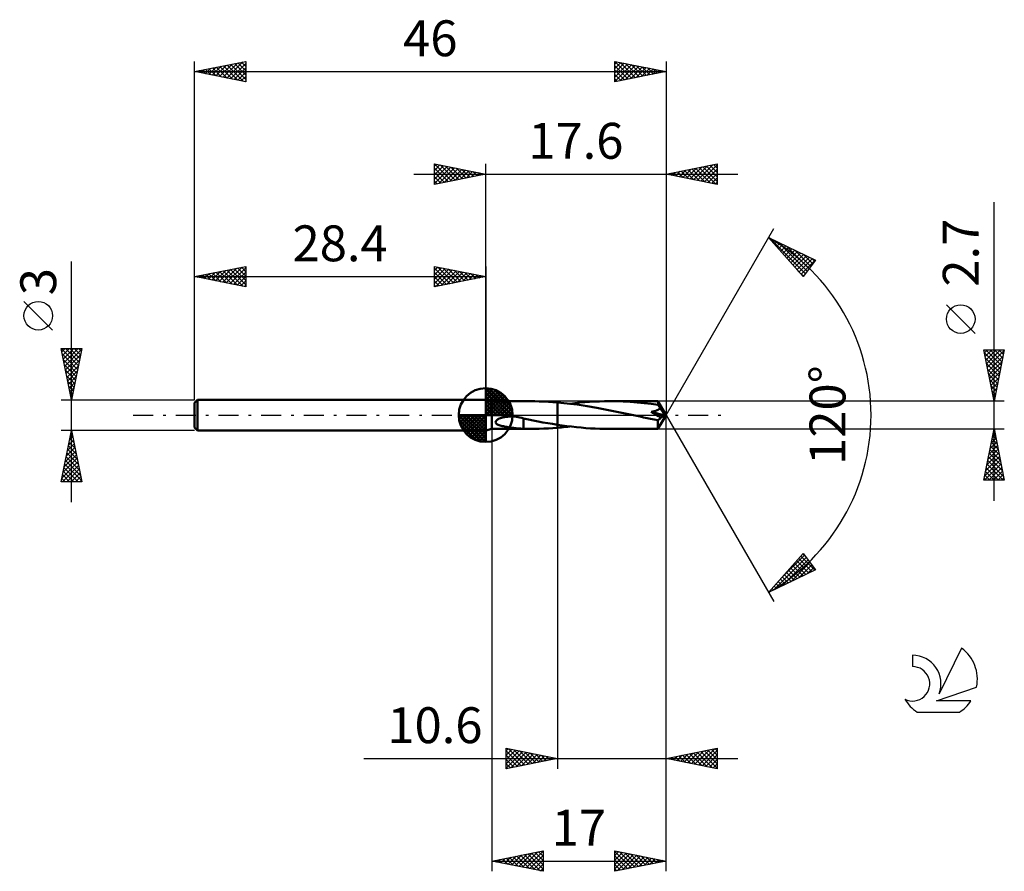
# Model space of a CAD drawing. Units: millimetres. Extents: x -17.1 to 79, y -44.5 to 38.6.
import ezdxf
from ezdxf.enums import TextEntityAlignment as Align

# ---------------------------------------------------------------- set-up
doc = ezdxf.new("R2010")
doc.units = ezdxf.units.MM
doc.header["$LTSCALE"] = 4.9
doc.linetypes.add('LONGDASH_DASH', pattern=[0.85, 0.4, -0.2, 0.05, -0.2])
for name, color, linetype in [('1', 4, 'CONTINUOUS'), ('2', 7, 'CONTINUOUS'), ('4', 2, 'LONGDASH_DASH'), ('CUT', 1, 'CONTINUOUS'), ('NOCUT', 7, 'CONTINUOUS'), ('SK1', 4, 'CONTINUOUS'), ('SK2', 7, 'CONTINUOUS'), ('SK4', 2, 'LONGDASH_DASH'), ('SK6', 5, 'CONTINUOUS')]:
    doc.layers.add(name, color=color, linetype=linetype)
doc.styles.get("Standard").update_dxf_attribs({"font": 'Monospac821 BT'})

msp = doc.modelspace()

# ---------------------------------------------------------------- linework, layer by layer
at = {"layer": '1', "color": 4, "linetype": 'CONTINUOUS', "lineweight": 50}
for p, q in [((29, 1.35), (28.4, 1.5)), ((28.4, -1.5), (28.4, 1.5)), ((29, 1.35), (32.755, 1.35)), ((29, -1.35), (29, 1.35)), ((33.186, 1.347), (32.744, 1.35)), ((33.63, 1.337), (33.186, 1.347)), ((34.075, 1.321), (33.63, 1.337)), ((34.518, 1.299), (34.075, 1.321)), ((34.959, 1.27), (34.518, 1.299)), ((35.399, 1.235), (34.959, 1.27)), ((35.399, 1.235), (35.4, 1.236)), ((35.399, 1.235), (35.399, 1.235)), ((35.399, 1.235), (35.399, 1.235)), ((35.399, -0.945), (35.399, 1.235)), ((36.363, 1.14), (35.4, 1.236)), ((35.4, -1.236), (35.4, 1.236)), ((37.328, 1.017), (36.363, 1.14)), ((36.605, 1.11), (37.09, 1.165)), ((37.09, 1.165), (37.574, 1.214)), ((38.294, 0.871), (37.328, 1.017)), ((37.574, 1.214), (38.06, 1.255)), ((38.06, 1.255), (38.545, 1.29)), ((38.545, 1.29), (39.026, 1.316)), ((39.026, 1.316), (39.505, 1.335)), ((39.505, 1.335), (39.985, 1.347)), ((39.985, 1.347), (40.468, 1.35)), ((41.147, 1.343), (40.468, 1.35)), ((45.208, 1.35), (40.468, 1.35)), ((41.824, 1.32), (41.147, 1.343)), ((42.502, 1.282), (41.824, 1.32)), ((43.178, 1.23), (42.502, 1.282)), ((43.852, 1.164), (43.178, 1.23)), ((44.535, 1.085), (43.852, 1.164)), ((45.221, 0.992), (44.535, 1.085)), ((45.209, 1.35), (45.208, 1.35)), ((45.208, 1.35), (45.208, 1.35)), ((45.208, 1.35), (45.208, 1.35)), ((45.209, 1.349), (45.209, 1.35)), ((45.209, 1.35), (45.209, 1.35)), ((45.21, 1.346), (45.209, 1.349)), ((46, 0), (45.209, 1.349)), ((45.209, 1.349), (45.209, 1.349)), ((45.212, 1.34), (45.21, 1.346)), ((45.213, 1.332), (45.212, 1.34)), ((45.214, 1.322), (45.213, 1.332)), ((45.216, 1.309), (45.214, 1.322)), ((45.217, 1.295), (45.216, 1.309)), ((45.218, 1.279), (45.217, 1.295)), ((45.219, 1.26), (45.218, 1.279)), ((45.221, 1.24), (45.219, 1.26)), ((46, 0), (45.221, 1.24)), ((45.221, 0.992), (45.221, 1.24)), ((45.248, 0.954), (45.221, 0.992)), ((39.26, 0.705), (38.294, 0.871)), ((40.227, 0.523), (39.26, 0.705)), ((41.197, 0.328), (40.227, 0.523)), ((42.164, 0.126), (41.197, 0.328)), ((43.132, -0.079), (42.164, 0.126)), ((44.534, 0.299), (44.587, 0.31)), ((44.683, 0.22), (44.534, 0.299)), ((45.877, -0.057), (44.534, 0.299)), ((44.587, 0.31), (44.64, 0.321)), ((44.64, 0.321), (44.691, 0.333)), ((44.831, 0.14), (44.683, 0.22)), ((44.691, 0.333), (44.74, 0.345)), ((44.74, 0.345), (44.788, 0.357)), ((44.788, 0.357), (44.835, 0.369)), ((44.975, 0.062), (44.831, 0.14)), ((44.835, 0.369), (44.879, 0.382)), ((44.879, 0.382), (44.923, 0.395)), ((44.923, 0.395), (44.964, 0.409)), ((44.964, 0.409), (45.005, 0.423)), ((45.114, -0.016), (44.975, 0.062)), ((45.005, 0.423), (45.043, 0.437)), ((45.043, 0.437), (45.08, 0.452)), ((45.08, 0.452), (45.117, 0.467)), ((45.117, 0.467), (45.154, 0.484)), ((45.154, 0.484), (45.19, 0.502)), ((45.19, 0.502), (45.225, 0.522)), ((45.209, -1.349), (46, 0)), ((45.225, 0.522), (45.259, 0.543)), ((45.276, 0.915), (45.248, 0.954)), ((45.259, 0.543), (45.291, 0.565)), ((45.303, 0.875), (45.276, 0.915)), ((45.291, 0.565), (45.32, 0.589)), ((45.33, 0.833), (45.303, 0.875)), ((45.32, 0.589), (45.348, 0.615)), ((45.356, 0.791), (45.33, 0.833)), ((45.348, 0.615), (45.372, 0.643)), ((45.383, 0.747), (45.356, 0.791)), ((45.372, 0.643), (45.393, 0.672)), ((45.408, 0.704), (45.383, 0.747)), ((45.393, 0.672), (45.408, 0.704)), ((45.565, 0.479), (45.408, 0.704)), ((45.659, 0.343), (45.565, 0.479)), ((45.72, 0.252), (45.659, 0.343)), ((45.763, 0.185), (45.72, 0.252)), ((45.794, 0.135), (45.763, 0.185)), ((45.818, 0.094), (45.794, 0.135)), ((45.836, 0.061), (45.818, 0.094)), ((45.841, 0.039), (45.83, 0.061)), ((46, 0), (45.83, 0.061)), ((45.836, 0.061), (45.83, 0.061)), ((46, 0), (45.836, 0.061)), ((45.85, 0.02), (45.841, 0.039)), ((45.858, 0.003), (45.85, 0.02)), ((45.864, -0.014), (45.858, 0.003)), ((29.362, -0.694), (29.379, -0.622)), ((29.379, -0.763), (29.362, -0.694)), ((29.379, -0.622), (29.421, -0.556)), ((29.421, -0.823), (29.379, -0.763)), ((29.421, -0.556), (29.48, -0.498)), ((29.48, -0.872), (29.421, -0.823)), ((29.48, -0.498), (29.549, -0.447)), ((29.547, -0.913), (29.48, -0.872)), ((29.625, -0.951), (29.547, -0.913)), ((29.549, -0.447), (29.631, -0.398)), ((29.712, -0.985), (29.625, -0.951)), ((29.631, -0.398), (29.726, -0.351)), ((29.726, -0.351), (29.834, -0.308)), ((29.834, -0.308), (29.953, -0.268)), ((29.953, -0.268), (30.083, -0.232)), ((30.083, -0.232), (30.223, -0.201)), ((30.223, -0.201), (30.371, -0.176)), ((30.371, -0.176), (30.526, -0.157)), ((30.526, -0.157), (30.682, -0.145)), ((30.682, -0.145), (30.839, -0.14)), ((30.996, -0.142), (30.839, -0.14)), ((31.185, -0.152), (30.996, -0.142)), ((31.372, -0.171), (31.185, -0.152)), ((31.557, -0.198), (31.372, -0.171)), ((31.741, -0.233), (31.557, -0.198)), ((31.923, -0.275), (31.741, -0.233)), ((32.104, -0.324), (31.923, -0.275)), ((32.103, -0.613), (32.102, -0.613)), ((32.102, -1.343), (32.102, -0.613)), ((32.103, -0.614), (32.103, -0.613)), ((32.103, -0.613), (32.103, -0.613)), ((32.104, -0.614), (32.103, -0.614)), ((32.104, -0.614), (32.104, -0.324)), ((32.574, -0.439), (32.104, -0.343)), ((32.104, -0.614), (32.104, -0.614)), ((33.043, -0.533), (32.574, -0.439)), ((33.512, -0.623), (33.043, -0.533)), ((33.984, -0.71), (33.512, -0.623)), ((34.457, -0.793), (33.984, -0.71)), ((34.928, -0.871), (34.457, -0.793)), ((35.399, -0.945), (34.928, -0.871)), ((35.399, -0.945), (35.399, -0.945)), ((35.4, -0.945), (35.399, -0.945)), ((35.399, -0.945), (35.399, -0.945)), ((35.4, -0.946), (35.4, -0.945)), ((35.4, -0.946), (35.4, -0.946)), ((35.864, -1.013), (35.4, -0.946)), ((43.47, -0.151), (43.132, -0.079)), ((43.809, -0.222), (43.47, -0.151)), ((44.151, -0.293), (43.809, -0.222)), ((44.496, -0.363), (44.151, -0.293)), ((44.843, -0.432), (44.496, -0.363)), ((45.189, -0.502), (44.843, -0.432)), ((45.248, -0.092), (45.114, -0.016)), ((45.189, -0.502), (45.219, -0.49)), ((45.189, -0.577), (45.189, -0.502)), ((45.189, -0.65), (45.189, -0.577)), ((45.189, -0.723), (45.189, -0.65)), ((45.19, -0.793), (45.189, -0.723)), ((45.19, -0.861), (45.19, -0.793)), ((45.191, -0.925), (45.19, -0.861)), ((45.192, -0.986), (45.191, -0.925)), ((45.219, -0.49), (45.25, -0.476)), ((45.374, -0.165), (45.248, -0.092)), ((45.25, -0.476), (45.28, -0.458)), ((45.28, -0.458), (45.309, -0.438)), ((45.309, -0.438), (45.338, -0.415)), ((45.338, -0.415), (45.366, -0.39)), ((45.366, -0.39), (45.394, -0.363)), ((45.491, -0.236), (45.374, -0.165)), ((45.394, -0.363), (45.42, -0.334)), ((45.42, -0.334), (45.445, -0.303)), ((45.445, -0.303), (45.469, -0.27)), ((45.469, -0.27), (45.491, -0.236)), ((45.491, -0.236), (45.877, -0.057)), ((45.87, -0.029), (45.864, -0.014)), ((45.874, -0.043), (45.87, -0.029)), ((45.877, -0.057), (45.874, -0.043)), ((28.4, -1.5), (29, -1.35)), ((29, -1.35), (32.755, -1.35)), ((29.808, -1.017), (29.712, -0.985)), ((29.91, -1.046), (29.808, -1.017)), ((30.017, -1.073), (29.91, -1.046)), ((30.129, -1.098), (30.017, -1.073)), ((30.242, -1.121), (30.129, -1.098)), ((30.356, -1.143), (30.242, -1.121)), ((30.467, -1.162), (30.356, -1.143)), ((30.575, -1.18), (30.467, -1.162)), ((30.685, -1.198), (30.575, -1.18)), ((30.795, -1.214), (30.685, -1.198)), ((30.907, -1.23), (30.795, -1.214)), ((31.019, -1.245), (30.907, -1.23)), ((31.13, -1.259), (31.019, -1.245)), ((31.242, -1.272), (31.13, -1.259)), ((31.352, -1.284), (31.242, -1.272)), ((31.463, -1.296), (31.352, -1.284)), ((31.574, -1.306), (31.463, -1.296)), ((31.682, -1.316), (31.574, -1.306)), ((31.788, -1.324), (31.682, -1.316)), ((31.893, -1.33), (31.788, -1.324)), ((31.997, -1.336), (31.893, -1.33)), ((32.102, -1.341), (31.997, -1.336)), ((32.209, -1.345), (32.102, -1.343)), ((32.316, -1.347), (32.209, -1.345)), ((32.423, -1.348), (32.316, -1.347)), ((32.53, -1.349), (32.423, -1.348)), ((32.637, -1.35), (32.53, -1.349)), ((32.744, -1.35), (32.637, -1.35)), ((32.744, -1.35), (33.186, -1.347)), ((33.186, -1.347), (33.63, -1.337)), ((33.63, -1.337), (34.075, -1.321)), ((34.075, -1.321), (34.518, -1.299)), ((34.518, -1.299), (34.959, -1.27)), ((34.959, -1.27), (35.399, -1.235)), ((35.399, -1.235), (35.399, -1.235)), ((35.4, -1.236), (35.399, -1.235)), ((35.399, -1.235), (35.399, -1.235)), ((35.4, -1.236), (35.601, -1.218)), ((35.601, -1.218), (35.803, -1.199)), ((35.803, -1.199), (36.004, -1.179)), ((36.328, -1.075), (35.864, -1.013)), ((36.004, -1.179), (36.206, -1.157)), ((36.206, -1.157), (36.408, -1.135)), ((36.79, -1.132), (36.328, -1.075)), ((36.408, -1.135), (36.611, -1.111)), ((37.251, -1.182), (36.79, -1.132)), ((37.713, -1.227), (37.251, -1.182)), ((38.176, -1.264), (37.713, -1.227)), ((38.637, -1.295), (38.176, -1.264)), ((39.094, -1.319), (38.637, -1.295)), ((39.551, -1.337), (39.094, -1.319)), ((40.008, -1.347), (39.551, -1.337)), ((40.468, -1.35), (40.008, -1.347)), ((40.468, -1.35), (45.208, -1.35)), ((45.192, -1.043), (45.192, -0.986)), ((45.193, -1.095), (45.192, -1.043)), ((45.195, -1.143), (45.193, -1.095)), ((45.196, -1.186), (45.195, -1.143)), ((45.197, -1.223), (45.196, -1.186)), ((45.198, -1.256), (45.197, -1.223)), ((45.2, -1.283), (45.198, -1.256)), ((45.201, -1.307), (45.2, -1.283)), ((45.203, -1.325), (45.201, -1.307)), ((45.205, -1.339), (45.203, -1.325)), ((45.206, -1.347), (45.205, -1.339)), ((45.208, -1.35), (45.206, -1.347)), ((45.208, -1.35), (45.208, -1.35)), ((45.208, -1.35), (45.208, -1.35)), ((45.208, -1.35), (45.209, -1.35)), ((45.209, -1.35), (45.209, -1.349)), ((45.209, -1.349), (45.209, -1.349)), ((45.209, -1.35), (45.209, -1.35))]:
    msp.add_line(p, q, dxfattribs=at)
at = {"layer": '2', "color": 7, "linetype": 'CONTINUOUS', "lineweight": 25}
for p, q in [((23.4, 22.5), (23.4, 24.5)), ((23.4, 24.5), (28.4, 23.5)), ((23.4, 24.274), (23.588, 24.462)), ((23.4, 23.85), (23.942, 24.392)), ((23.4, 23.426), (24.295, 24.321)), ((23.4, 23.001), (24.649, 24.25)), ((23.4, 22.577), (25.002, 24.18)), ((23.4, 24.092), (24.727, 22.765)), ((23.42, 24.496), (25.08, 22.836)), ((23.834, 22.587), (25.356, 24.109)), ((23.951, 24.39), (25.434, 22.907)), ((24.364, 22.693), (25.709, 24.038)), ((24.481, 24.284), (25.787, 22.977)), ((25.011, 24.178), (26.141, 23.048)), ((25.542, 24.072), (26.494, 23.119)), ((28.4, 1.5), (28.4, 24.5)), ((46, 24.5), (46, 0)), ((46, 23.5), (51, 24.5)), ((47.988, 23.102), (48.983, 24.097)), ((48.342, 23.032), (49.513, 24.203)), ((48.696, 22.961), (50.043, 24.309)), ((48.873, 24.075), (50.31, 22.638)), ((49.049, 22.89), (50.574, 24.415)), ((49.227, 24.145), (50.84, 22.532)), ((49.403, 22.819), (51, 24.417)), ((49.58, 24.216), (51, 22.796)), ((49.934, 24.287), (51, 23.221)), ((50.287, 24.357), (51, 23.645)), ((50.641, 24.428), (51, 24.069)), ((50.994, 24.499), (51, 24.493)), ((51, 24.5), (51, 22.5)), ((21.4, 23.5), (53, 23.5)), ((23.4, 23.668), (24.373, 22.695)), ((28.4, 23.5), (23.4, 22.5)), ((23.4, 23.243), (24.019, 22.624)), ((24.895, 22.799), (26.063, 23.967)), ((25.425, 22.905), (26.417, 23.897)), ((25.955, 23.011), (26.77, 23.826)), ((26.072, 23.966), (26.848, 23.19)), ((26.486, 23.117), (27.124, 23.755)), ((26.602, 23.86), (27.201, 23.26)), ((27.016, 23.223), (27.477, 23.685)), ((27.132, 23.754), (27.555, 23.331)), ((27.546, 23.329), (27.831, 23.614)), ((27.663, 23.647), (27.909, 23.402)), ((28.077, 23.435), (28.184, 23.543)), ((28.193, 23.541), (28.262, 23.472)), ((51, 22.5), (46, 23.5)), ((46.045, 23.509), (46.067, 23.487)), ((46.221, 23.456), (46.331, 23.566)), ((46.398, 23.58), (46.597, 23.381)), ((46.574, 23.385), (46.861, 23.672)), ((46.752, 23.65), (47.128, 23.274)), ((46.928, 23.314), (47.392, 23.778)), ((47.105, 23.721), (47.658, 23.168)), ((47.281, 23.244), (47.922, 23.884)), ((47.459, 23.792), (48.188, 23.062)), ((47.635, 23.173), (48.452, 23.99)), ((47.812, 23.862), (48.719, 22.956)), ((48.166, 23.933), (49.249, 22.85)), ((48.52, 24.004), (49.779, 22.744)), ((49.756, 22.749), (51, 23.992)), ((50.11, 22.678), (51, 23.568)), ((50.463, 22.607), (51, 23.144)), ((23.4, 22.819), (23.666, 22.553)), ((50.817, 22.537), (51, 22.72)), ((78, -8.35), (78, 20.775)), ((46, 0), (56.5, 18.187)), ((56, 17.321), (60.588, 15.096)), ((59.379, 13.502), (56, 17.321)), ((56.1, 17.272), (59.591, 13.781)), ((56.185, 17.111), (56.266, 17.192)), ((56.384, 16.886), (56.551, 17.053)), ((56.584, 16.661), (56.837, 16.915)), ((56.783, 16.436), (57.123, 16.776)), ((56.924, 16.873), (59.774, 14.022)), ((56.982, 16.211), (57.408, 16.637)), ((57.181, 15.986), (57.694, 16.499)), ((57.38, 15.761), (57.98, 16.36)), ((57.747, 16.473), (59.957, 14.264)), ((57.58, 15.536), (58.266, 16.222)), ((57.779, 15.311), (58.551, 16.083)), ((57.978, 15.086), (58.837, 15.945)), ((58.177, 14.861), (59.123, 15.806)), ((58.376, 14.635), (59.408, 15.668)), ((58.571, 16.074), (60.14, 14.505)), ((58.575, 14.41), (59.694, 15.529)), ((58.775, 14.185), (59.98, 15.391)), ((59.395, 15.674), (60.323, 14.746)), ((58.974, 13.96), (60.266, 15.252)), ((59.173, 13.735), (60.551, 15.113)), ((60.588, 15.096), (59.379, 13.502)), ((60.219, 15.275), (60.506, 14.987)), ((58.869, 14.079), (59.408, 13.54)), ((59.372, 13.51), (59.427, 13.565)), ((76.15, 7.962), (73.35, 10.762)), ((78, 1.35), (77, 6.35)), ((77, 6.35), (79, 6.35)), ((77.055, 6.075), (78.63, 4.5)), ((77.059, 6.057), (77.352, 6.35)), ((77.129, 5.703), (77.776, 6.35)), ((77.2, 5.35), (78.2, 6.35)), ((77.204, 6.35), (78.701, 4.854)), ((77.271, 4.996), (78.624, 6.35)), ((77.341, 4.643), (78.988, 6.289)), ((77.629, 6.35), (78.771, 5.207)), ((79, 6.35), (78, 1.35)), ((78.053, 6.35), (78.842, 5.561)), ((78.477, 6.35), (78.913, 5.914)), ((78.901, 6.35), (78.984, 6.268)), ((77.161, 5.545), (78.559, 4.147)), ((77.267, 5.014), (78.489, 3.793)), ((77.412, 4.289), (78.882, 5.759)), ((77.483, 3.936), (78.776, 5.228)), ((77.373, 4.484), (78.418, 3.439)), ((77.479, 3.954), (78.347, 3.086)), ((77.554, 3.582), (78.67, 4.698)), ((77.624, 3.228), (78.564, 4.168)), ((77.585, 3.423), (78.276, 2.732)), ((77.691, 2.893), (78.206, 2.379)), ((77.695, 2.875), (78.457, 3.637)), ((77.766, 2.521), (78.351, 3.107)), ((77.797, 2.363), (78.135, 2.025)), ((77.836, 2.168), (78.245, 2.577)), ((77.907, 1.814), (78.139, 2.046)), ((79, 1.35), (45.221, 1.35)), ((77.904, 1.832), (78.064, 1.672)), ((77.978, 1.461), (78.033, 1.516)), ((46, -34.5), (46, 0)), ((46, -44.5), (46, 0)), ((46, 0), (56.5, -18.187)), ((29, -1.35), (29, -44.5)), ((35.4, -1.35), (35.4, -34.5)), ((45.221, -1.35), (79, -1.35)), ((77, -6.35), (78, -1.35)), ((77.934, -1.679), (78.044, -1.57)), ((77.949, -1.607), (78.077, -1.735)), ((78, -1.35), (79, -6.35)), ((77.616, -3.27), (78.256, -2.63)), ((77.722, -2.74), (78.185, -2.277)), ((77.737, -2.667), (78.395, -3.326)), ((77.807, -2.314), (78.289, -2.796)), ((77.828, -2.21), (78.115, -1.923)), ((77.878, -1.96), (78.183, -2.266)), ((77.298, -4.861), (78.468, -3.691)), ((77.404, -4.331), (78.397, -3.337)), ((77.51, -3.801), (78.327, -2.984)), ((77.524, -3.728), (78.713, -4.917)), ((77.595, -3.375), (78.607, -4.387)), ((77.666, -3.021), (78.501, -3.857)), ((77.082, -6.35), (78.68, -4.752)), ((77.086, -5.922), (78.61, -4.398)), ((77.192, -5.392), (78.539, -4.044)), ((77.312, -4.789), (78.873, -6.35)), ((77.383, -4.435), (78.926, -5.978)), ((77.454, -4.082), (78.82, -5.448)), ((77.171, -5.496), (78.025, -6.35)), ((77.242, -5.142), (78.449, -6.35)), ((77.506, -6.35), (78.751, -5.105)), ((77.93, -6.35), (78.822, -5.459)), ((79, -6.35), (77, -6.35)), ((77.029, -6.203), (77.176, -6.35)), ((77.1, -5.849), (77.601, -6.35)), ((78.355, -6.35), (78.892, -5.812)), ((78.779, -6.35), (78.963, -6.166)), ((56, -17.321), (59.379, -13.502)), ((56.477, -17.089), (59.675, -13.892)), ((57.301, -16.69), (59.858, -14.133)), ((57.374, -15.768), (59.492, -13.65)), ((58.125, -16.29), (60.041, -14.374)), ((58.743, -14.221), (59.935, -15.412)), ((58.942, -13.996), (60.22, -15.274)), ((59.141, -13.771), (60.506, -15.135)), ((59.341, -13.546), (59.638, -13.843)), ((59.379, -13.502), (60.588, -15.096)), ((60.588, -15.096), (56, -17.321)), ((57.747, -15.346), (58.506, -16.105)), ((57.946, -15.121), (58.792, -15.967)), ((58.145, -14.896), (59.077, -15.828)), ((58.345, -14.671), (59.363, -15.69)), ((58.544, -14.446), (59.649, -15.551)), ((58.948, -15.891), (60.224, -14.615)), ((59.772, -15.491), (60.407, -14.857)), ((56.95, -16.247), (57.363, -16.659)), ((57.15, -16.022), (57.649, -16.521)), ((57.349, -15.797), (57.935, -16.382)), ((57.548, -15.571), (58.22, -16.244)), ((56.154, -17.147), (56.22, -17.214)), ((56.353, -16.922), (56.506, -17.075)), ((56.552, -16.697), (56.792, -16.937)), ((56.751, -16.472), (57.077, -16.798)), ((30.4, -34.5), (30.4, -32.5)), ((30.4, -32.5), (35.4, -33.5)), ((30.4, -32.738), (30.599, -32.54)), ((30.4, -33.163), (30.952, -32.61)), ((30.631, -32.546), (32.221, -34.136)), ((31.162, -32.652), (32.574, -34.065)), ((46, -33.5), (51, -32.5)), ((48.819, -34.064), (50.229, -32.654)), ((49.173, -34.135), (50.759, -32.548)), ((50.442, -32.612), (51, -33.17)), ((50.795, -32.541), (51, -32.746)), ((51, -32.5), (51, -34.5)), ((16.5, -33.5), (53, -33.5)), ((30.4, -33.587), (31.306, -32.681)), ((30.4, -32.739), (31.867, -34.207)), ((30.4, -34.011), (31.659, -32.752)), ((30.4, -34.436), (32.013, -32.823)), ((30.4, -33.163), (31.514, -34.277)), ((35.4, -33.5), (30.4, -34.5)), ((30.4, -33.588), (31.16, -34.348)), ((30.85, -34.41), (32.366, -32.893)), ((31.38, -34.304), (32.72, -32.964)), ((31.692, -32.758), (32.928, -33.994)), ((31.91, -34.198), (33.074, -33.035)), ((32.222, -32.864), (33.282, -33.924)), ((32.441, -34.092), (33.427, -33.105)), ((32.753, -32.971), (33.635, -33.853)), ((32.971, -33.986), (33.781, -33.176)), ((33.283, -33.077), (33.989, -33.782)), ((33.501, -33.88), (34.134, -33.247)), ((33.813, -33.183), (34.342, -33.712)), ((34.032, -33.774), (34.488, -33.318)), ((34.344, -33.289), (34.696, -33.641)), ((34.562, -33.668), (34.841, -33.388)), ((34.874, -33.395), (35.049, -33.57)), ((35.092, -33.562), (35.195, -33.459)), ((51, -34.5), (46, -33.5)), ((46.199, -33.46), (46.298, -33.56)), ((46.345, -33.569), (46.517, -33.397)), ((46.553, -33.389), (46.829, -33.666)), ((46.698, -33.64), (47.047, -33.291)), ((46.906, -33.319), (47.359, -33.772)), ((47.052, -33.71), (47.578, -33.184)), ((47.26, -33.248), (47.889, -33.878)), ((47.405, -33.781), (48.108, -33.078)), ((47.613, -33.177), (48.42, -33.984)), ((47.759, -33.852), (48.638, -32.972)), ((47.967, -33.107), (48.95, -34.09)), ((48.112, -33.922), (49.169, -32.866)), ((48.32, -33.036), (49.48, -34.196)), ((48.466, -33.993), (49.699, -32.76)), ((48.674, -32.965), (50.011, -34.302)), ((49.027, -32.895), (50.541, -34.408)), ((49.381, -32.824), (51, -34.443)), ((49.527, -34.205), (51, -32.732)), ((49.735, -32.753), (51, -34.019)), ((49.88, -34.276), (51, -33.156)), ((50.088, -32.682), (51, -33.594)), ((50.234, -34.347), (51, -33.58)), ((30.4, -34.012), (30.807, -34.419)), ((30.4, -34.436), (30.453, -34.489)), ((50.587, -34.417), (51, -34.005)), ((50.941, -34.488), (51, -34.429)), ((29, -43.5), (34, -42.5)), ((30.229, -43.746), (30.843, -43.131)), ((30.387, -43.223), (31.081, -43.916)), ((30.582, -43.816), (31.373, -43.025)), ((30.741, -43.152), (31.611, -44.022)), ((30.936, -43.887), (31.904, -42.919)), ((31.094, -43.081), (32.141, -44.128)), ((31.289, -43.958), (32.434, -42.813)), ((31.448, -43.01), (32.672, -44.234)), ((31.643, -44.029), (32.964, -42.707)), ((31.801, -42.94), (33.202, -44.34)), ((31.997, -44.099), (33.495, -42.601)), ((32.155, -42.869), (33.732, -44.446)), ((32.35, -44.17), (34, -42.52)), ((32.508, -42.798), (34, -44.29)), ((32.704, -44.241), (34, -42.944)), ((32.862, -42.728), (34, -43.866)), ((33.215, -42.657), (34, -43.441)), ((33.569, -42.586), (34, -43.017)), ((33.923, -42.515), (34, -42.593)), ((34, -42.5), (34, -44.5)), ((41, -44.5), (41, -42.5)), ((41, -42.5), (46, -43.5)), ((41, -42.55), (41.041, -42.508)), ((41, -42.563), (42.614, -44.177)), ((41, -42.974), (41.395, -42.579)), ((41, -43.398), (41.748, -42.65)), ((41, -43.822), (42.102, -42.72)), ((41, -44.247), (42.455, -42.791)), ((41, -42.988), (42.26, -44.248)), ((41.214, -44.457), (42.809, -42.862)), ((41.451, -42.59), (42.967, -44.107)), ((41.744, -44.351), (43.163, -42.933)), ((41.981, -42.696), (43.321, -44.036)), ((42.274, -44.245), (43.516, -43.003)), ((42.512, -42.802), (43.674, -43.965)), ((42.805, -44.139), (43.87, -43.074)), ((43.042, -42.908), (44.028, -43.894)), ((43.335, -44.033), (44.223, -43.145)), ((43.572, -43.014), (44.382, -43.824)), ((43.865, -43.927), (44.577, -43.215)), ((44.103, -43.121), (44.735, -43.753)), ((44.633, -43.227), (45.089, -43.682)), ((29, -43.5), (46, -43.5)), ((34, -44.5), (29, -43.5)), ((29.168, -43.534), (29.252, -43.45)), ((29.326, -43.435), (29.49, -43.598)), ((29.522, -43.604), (29.782, -43.344)), ((29.68, -43.364), (30.02, -43.704)), ((29.875, -43.675), (30.313, -43.237)), ((30.034, -43.293), (30.55, -43.81)), ((33.057, -44.311), (34, -43.369)), ((33.411, -44.382), (34, -43.793)), ((41, -43.412), (41.907, -44.319)), ((46, -43.5), (41, -44.5)), ((41, -43.836), (41.553, -44.389)), ((44.396, -43.821), (44.93, -43.286)), ((44.926, -43.715), (45.284, -43.357)), ((45.163, -43.333), (45.442, -43.612)), ((45.456, -43.609), (45.637, -43.427)), ((45.694, -43.439), (45.796, -43.541)), ((45.987, -43.503), (45.991, -43.498)), ((33.764, -44.453), (34, -44.217)), ((41, -44.26), (41.2, -44.46))]:
    msp.add_line(p, q, dxfattribs=at)
msp.add_circle((74.75, 9.362), 1.4, dxfattribs=at)
msp.add_arc((46, 0), 20, 300, 60, dxfattribs=at)
at = {"layer": '4', "color": 2, "linetype": 'LONGDASH_DASH', "lineweight": 25}
msp.add_line((28.4, 0), (46, 0), dxfattribs=at)
at = {"layer": 'CUT', "color": 1, "linetype": 'CONTINUOUS', "lineweight": 25}
for p, q in [((45.221, 1.35), (35.4, 1.35)), ((35.4, 1.35), (35.4, 0)), ((46, 0), (45.221, 1.35)), ((35.4, 0), (46, 0))]:
    msp.add_line(p, q, dxfattribs=at)
at = {"layer": 'NOCUT', "color": 7, "linetype": 'CONTINUOUS', "lineweight": 25}
for p, q in [((29, 1.35), (28.4, 1.5)), ((28.4, 1.5), (28.4, 0)), ((35.399, 1.35), (29, 1.35)), ((35.4, 1.351), (35.399, 1.35)), ((35.4, 0), (35.4, 1.351)), ((35.4, 1.35), (35.4, 0)), ((35.4, 1.35), (35.4, 0)), ((28.4, 0), (35.4, 0))]:
    msp.add_line(p, q, dxfattribs=at)
at = {"layer": 'SK1', "color": 4, "linetype": 'CONTINUOUS', "lineweight": 50}
for p, q in [((28.4, 0), (28.4, 2.625)), ((28.4, 2.557), (28.466, 2.623)), ((28.4, 2.186), (28.806, 2.592)), ((28.4, 2.557), (30.957, 0)), ((28.4, 1.814), (29.111, 2.526)), ((28.4, 1.443), (29.388, 2.431)), ((28.4, 1.072), (29.641, 2.313)), ((28.4, 2.186), (30.586, 0)), ((28.4, 0.701), (29.872, 2.172)), ((28.4, 0.329), (30.084, 2.013)), ((28.723, 2.605), (31.005, 0.323)), ((29.199, 2.5), (30.9, 0.799)), ((29.96, 2.11), (30.51, 1.56)), ((0.3, 1.5), (0, 1.2)), ((0, 1.2), (0, -1.2)), ((28.4, 1.5), (0.3, 1.5)), ((0.3, 1.5), (0.3, -1.5)), ((28.4, 1.814), (30.214, 0)), ((28.4, 1.443), (29.843, 0)), ((28.4, 1.072), (29.472, 0)), ((28.442, 0), (30.276, 1.834)), ((28.813, 0), (30.45, 1.637)), ((29.184, 0), (30.606, 1.422)), ((29.556, 0), (30.741, 1.185)), ((28.4, 0), (25.775, 0)), ((25.777, -0.066), (25.843, 0)), ((25.808, -0.406), (26.214, 0)), ((25.874, -0.711), (26.586, 0)), ((25.969, -0.988), (26.957, 0)), ((26.087, -1.241), (27.328, 0)), ((26.131, 0), (28.4, -2.269)), ((26.228, -1.472), (27.699, 0)), ((26.387, -1.684), (28.071, 0)), ((26.502, 0), (28.4, -1.898)), ((26.873, 0), (28.4, -1.527)), ((27.244, 0), (28.4, -1.156)), ((27.616, 0), (28.4, -0.784)), ((27.987, 0), (28.4, -0.413)), ((28.358, 0), (28.4, -0.042)), ((28.4, 0.701), (29.101, 0)), ((28.4, 0.329), (28.729, 0)), ((28.4, 0), (31.025, 0)), ((28.4, -2.625), (28.4, 0)), ((29.927, 0), (30.855, 0.928)), ((30.298, 0), (30.944, 0.646)), ((30.669, 0), (31.003, 0.334)), ((25.776, -0.016), (28.384, -2.624)), ((25.81, -0.422), (27.978, -2.59)), ((25.946, -0.929), (27.471, -2.454)), ((26.566, -1.876), (28.4, -0.042)), ((26.763, -2.05), (28.4, -0.413)), ((26.978, -2.206), (28.4, -0.784)), ((0, -1.2), (0.3, -1.5)), ((0.3, -1.5), (28.4, -1.5)), ((27.215, -2.341), (28.4, -1.156)), ((27.472, -2.455), (28.4, -1.527)), ((27.754, -2.544), (28.4, -1.898)), ((28.066, -2.603), (28.4, -2.269))]:
    msp.add_line(p, q, dxfattribs=at)
for start, end in [(90, 180), (0, 90), (180, 270), (270, 0)]:
    msp.add_arc((28.4, 0), 2.625, start, end, dxfattribs=at)
at = {"layer": 'SK2', "color": 7, "linetype": 'CONTINUOUS', "lineweight": 25}
for p, q in [((0, 3), (0, 34.5)), ((0, 33.5), (5, 34.5)), ((0.672, 33.366), (1.007, 33.701)), ((0.7, 33.64), (1.05, 33.29)), ((1.025, 33.295), (1.538, 33.808)), ((1.053, 33.711), (1.58, 33.184)), ((1.379, 33.224), (2.068, 33.914)), ((1.407, 33.781), (2.11, 33.078)), ((1.732, 33.154), (2.598, 34.02)), ((1.76, 33.852), (2.641, 32.972)), ((2.086, 33.083), (3.129, 34.126)), ((2.114, 33.923), (3.171, 32.866)), ((2.439, 33.012), (3.659, 34.232)), ((2.468, 33.994), (3.701, 32.76)), ((2.793, 32.941), (4.189, 34.338)), ((2.821, 34.064), (4.232, 32.654)), ((3.147, 32.871), (4.72, 34.444)), ((3.175, 34.135), (4.762, 32.548)), ((3.5, 32.8), (5, 34.3)), ((3.528, 34.206), (5, 32.734)), ((3.854, 32.729), (5, 33.876)), ((3.882, 34.276), (5, 33.158)), ((4.235, 34.347), (5, 33.582)), ((4.589, 34.418), (5, 34.007)), ((4.942, 34.488), (5, 34.431)), ((5, 34.5), (5, 32.5)), ((41, 32.5), (41, 34.5)), ((41, 34.5), (46, 33.5)), ((41, 34.493), (42.661, 32.832)), ((41, 34.237), (41.219, 34.456)), ((41, 33.813), (41.572, 34.386)), ((41, 33.389), (41.926, 34.315)), ((41, 32.965), (42.279, 34.244)), ((41, 32.54), (42.633, 34.173)), ((41, 34.069), (42.308, 32.762)), ((41, 33.645), (41.954, 32.691)), ((41.48, 32.596), (42.987, 34.103)), ((41.522, 34.396), (43.015, 32.903)), ((42.01, 32.702), (43.34, 34.032)), ((42.052, 34.29), (43.368, 32.974)), ((42.54, 32.808), (43.694, 33.961)), ((42.583, 34.183), (43.722, 33.044)), ((43.071, 32.914), (44.047, 33.891)), ((43.113, 34.077), (44.075, 33.115)), ((43.601, 33.02), (44.401, 33.82)), ((43.643, 33.971), (44.429, 33.186)), ((44.131, 33.126), (44.754, 33.749)), ((44.174, 33.865), (44.782, 33.256)), ((44.662, 33.232), (45.108, 33.678)), ((44.704, 33.759), (45.136, 33.327)), ((45.234, 33.653), (45.49, 33.398)), ((46, 34.5), (46, 0)), ((0, 33.5), (46, 33.5)), ((5, 32.5), (0, 33.5)), ((0.318, 33.436), (0.477, 33.595)), ((0.346, 33.569), (0.519, 33.396)), ((4.207, 32.659), (5, 33.451)), ((4.561, 32.588), (5, 33.027)), ((46, 33.5), (41, 32.5)), ((41, 33.221), (41.6, 32.62)), ((41, 32.796), (41.247, 32.549)), ((45.192, 33.338), (45.461, 33.608)), ((45.722, 33.444), (45.815, 33.537)), ((45.765, 33.547), (45.843, 33.469)), ((4.914, 32.517), (5, 32.603)), ((-12, -8.5), (-12, 14.975)), ((0, 1.5), (0, 14.5)), ((0, 13.5), (5, 14.5)), ((3.097, 12.881), (4.645, 14.429)), ((4.568, 14.414), (5, 13.981)), ((4.921, 14.484), (5, 14.406)), ((5, 14.5), (5, 12.5)), ((23.4, 12.5), (23.4, 14.5)), ((23.4, 14.5), (28.4, 13.5)), ((23.4, 14.092), (23.74, 14.432)), ((23.723, 14.435), (25.282, 12.876)), ((28.4, 14.5), (28.4, 1.5)), ((0, 13.5), (28.4, 13.5)), ((5, 12.5), (0, 13.5)), ((0.268, 13.446), (0.403, 13.581)), ((0.325, 13.565), (0.488, 13.402)), ((0.622, 13.376), (0.933, 13.687)), ((0.679, 13.636), (1.018, 13.296)), ((0.976, 13.305), (1.463, 13.793)), ((1.032, 13.706), (1.549, 13.19)), ((1.329, 13.234), (1.994, 13.899)), ((1.386, 13.777), (2.079, 13.084)), ((1.683, 13.163), (2.524, 14.005)), ((1.739, 13.848), (2.609, 12.978)), ((2.036, 13.093), (3.054, 14.111)), ((2.093, 13.919), (3.139, 12.872)), ((2.39, 13.022), (3.585, 14.217)), ((2.447, 13.989), (3.67, 12.766)), ((2.743, 12.951), (4.115, 14.323)), ((2.8, 14.06), (4.2, 12.66)), ((3.154, 14.131), (4.73, 12.554)), ((3.45, 12.81), (5, 14.36)), ((3.507, 14.201), (5, 12.709)), ((3.804, 12.739), (5, 13.935)), ((3.861, 14.272), (5, 13.133)), ((4.158, 12.669), (5, 13.511)), ((4.214, 14.343), (5, 13.557)), ((23.4, 13.668), (24.094, 14.361)), ((23.4, 14.334), (24.928, 12.806)), ((23.4, 13.243), (24.447, 14.291)), ((23.4, 12.819), (24.801, 14.22)), ((23.4, 13.91), (24.575, 12.735)), ((28.4, 13.5), (23.4, 12.5)), ((23.4, 13.485), (24.221, 12.664)), ((23.531, 12.526), (25.154, 14.149)), ((24.062, 12.632), (25.508, 14.078)), ((24.253, 14.329), (25.635, 12.947)), ((24.592, 12.738), (25.861, 14.008)), ((24.783, 14.223), (25.989, 13.018)), ((25.122, 12.845), (26.215, 13.937)), ((25.314, 14.117), (26.342, 13.088)), ((25.653, 12.951), (26.569, 13.866)), ((25.844, 14.011), (26.696, 13.159)), ((26.183, 13.057), (26.922, 13.796)), ((26.374, 13.905), (27.049, 13.23)), ((26.713, 13.163), (27.276, 13.725)), ((26.905, 13.799), (27.403, 13.301)), ((27.244, 13.269), (27.629, 13.654)), ((27.435, 13.693), (27.757, 13.371)), ((27.774, 13.375), (27.983, 13.583)), ((27.965, 13.587), (28.11, 13.442)), ((28.304, 13.481), (28.336, 13.513)), ((4.511, 12.598), (5, 13.087)), ((4.865, 12.527), (5, 12.662)), ((23.4, 13.061), (23.868, 12.594)), ((23.4, 12.637), (23.514, 12.523)), ((-13.85, 8.288), (-16.65, 11.088)), ((-12, 1.5), (-13, 6.5)), ((-13, 6.5), (-11, 6.5)), ((-12.992, 6.459), (-11.339, 4.806)), ((-12.936, 6.181), (-12.618, 6.5)), ((-12.886, 5.929), (-11.409, 4.453)), ((-12.866, 5.828), (-12.193, 6.5)), ((-12.795, 5.474), (-11.769, 6.5)), ((-12.724, 5.121), (-11.345, 6.5)), ((-12.653, 4.767), (-11.02, 6.401)), ((-12.608, 6.5), (-11.268, 5.16)), ((-12.583, 4.414), (-11.126, 5.87)), ((-12.184, 6.5), (-11.197, 5.513)), ((-11, 6.5), (-12, 1.5)), ((-11.76, 6.5), (-11.127, 5.867)), ((-11.336, 6.5), (-11.056, 6.22)), ((-12.78, 5.399), (-11.48, 4.099)), ((-12.674, 4.868), (-11.551, 3.746)), ((-12.512, 4.06), (-11.232, 5.34)), ((-12.441, 3.706), (-11.338, 4.81)), ((-12.568, 4.338), (-11.622, 3.392)), ((-12.371, 3.353), (-11.444, 4.279)), ((-12.462, 3.808), (-11.692, 3.038)), ((-12.355, 3.277), (-11.763, 2.685)), ((-12.3, 2.999), (-11.55, 3.749)), ((-12.229, 2.646), (-11.656, 3.219)), ((-12.249, 2.747), (-11.834, 2.331)), ((-12.158, 2.292), (-11.762, 2.688)), ((-12.143, 2.217), (-11.904, 1.978)), ((-12.088, 1.939), (-11.868, 2.158)), ((-13, 1.5), (0, 1.5)), ((-12.037, 1.686), (-11.975, 1.624)), ((-12.017, 1.585), (-11.974, 1.628)), ((-12, -1.5), (-13, -1.5)), ((-13, -6.5), (-12, -1.5)), ((-12.073, -1.865), (-11.951, -1.743)), ((-12.021, -1.603), (-11.969, -1.654)), ((0, -1.5), (-12, -1.5)), ((-12, -1.5), (-11, -6.5)), ((-12.391, -3.456), (-11.739, -2.804)), ((-12.285, -2.926), (-11.81, -2.45)), ((-12.233, -2.663), (-11.651, -3.245)), ((-12.179, -2.395), (-11.881, -2.097)), ((-12.162, -2.31), (-11.757, -2.714)), ((-12.091, -1.956), (-11.863, -2.184)), ((-12.603, -4.517), (-11.598, -3.511)), ((-12.497, -3.986), (-11.668, -3.158)), ((-12.445, -3.724), (-11.333, -4.836)), ((-12.374, -3.37), (-11.439, -4.305)), ((-12.303, -3.017), (-11.545, -3.775)), ((-12.922, -6.108), (-11.386, -4.572)), ((-12.815, -5.577), (-11.456, -4.218)), ((-12.709, -5.047), (-11.527, -3.865)), ((-12.657, -4.785), (-11.015, -6.427)), ((-12.586, -4.431), (-11.121, -5.896)), ((-12.515, -4.077), (-11.227, -5.366)), ((-12.89, -6.5), (-11.315, -4.925)), ((-12.798, -5.492), (-11.79, -6.5)), ((-12.728, -5.138), (-11.366, -6.5)), ((-12.465, -6.5), (-11.244, -5.279)), ((-12.041, -6.5), (-11.174, -5.632)), ((-11, -6.5), (-13, -6.5)), ((-12.94, -6.199), (-12.638, -6.5)), ((-12.869, -5.845), (-12.214, -6.5)), ((-11.617, -6.5), (-11.103, -5.986)), ((-11.193, -6.5), (-11.032, -6.34))]:
    msp.add_line(p, q, dxfattribs=at)
msp.add_circle((-15.25, 9.688), 1.4, dxfattribs=at)
at = {"layer": 'SK4', "color": 2, "linetype": 'LONGDASH_DASH', "lineweight": 25}
msp.add_line((-6, 0), (52, 0), dxfattribs=at)
at = {"layer": 'SK6', "color": 5, "linetype": 'CONTINUOUS', "lineweight": 25}
for p, q in [((74.835, -22.73), (72.637, -27.187)), ((70.04, -23.435), (70.04, -24.538)), ((72.38, -27.888), (76.3, -26.527)), ((75.737, -27.888), (72.38, -27.888)), ((70.502, -28.97), (74.644, -28.97))]:
    msp.add_line(p, q, dxfattribs=at)
for centre, radius, start, end in [((72.573, -25.784), 3.8, 348.72386, 53.46911), ((70.061, -26.195), 2.76, 338.93794, 90.44457), ((70.051, -26.215), 1.677, 243.42147, 90.36024), ((72.573, -25.784), 3.8, 210.54837, 236.97802), ((72.573, -25.784), 3.8, 303.02198, 326.37322)]:
    msp.add_arc(centre, radius, start, end, dxfattribs=at)

# ---------------------------------------------------------------- texts
at = {"layer": '2', "color": 7, "linetype": 'CONTINUOUS', "lineweight": 25}
for s, p in [('17.6', (37.2, 25)), ('10.6', (23.45, -32)), ('17', (37.5, -42))]:
    msp.add_text(s, height=3.5, dxfattribs=at).set_placement(p, align=Align.CENTER)
for s, p in [('2.7', (76.5, 15.837)), ('120°', (63.5, 0))]:
    msp.add_text(s, height=3.5, rotation=90, dxfattribs=at).set_placement(p, align=Align.CENTER)
at = {"layer": 'SK2', "color": 7, "linetype": 'CONTINUOUS', "lineweight": 25}
for s, p in [('46', (23, 35)), ('28.4', (14.2, 15))]:
    msp.add_text(s, height=3.5, dxfattribs=at).set_placement(p, align=Align.CENTER)
msp.add_text('3', height=3.5, rotation=90, dxfattribs=at).set_placement((-13.5, 13.012), align=Align.CENTER)

doc.saveas('drawing.dxf')
